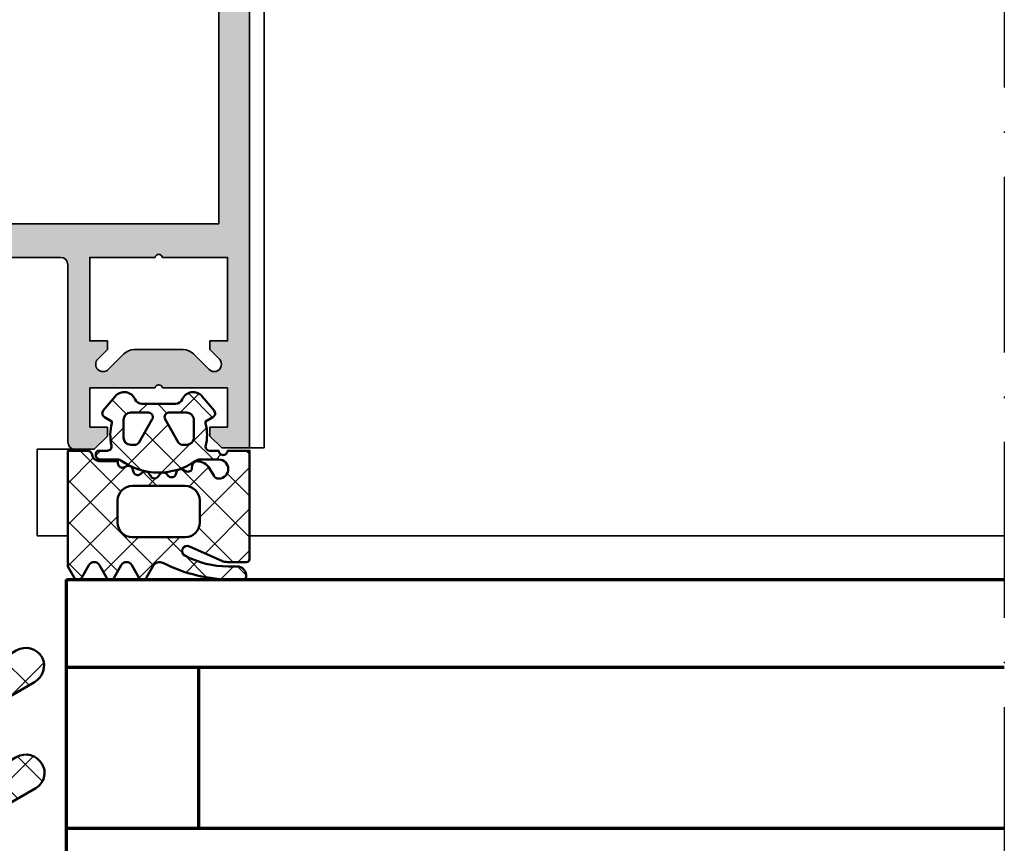
# Model space of a CAD drawing. Units: millimetres. Extents: x 2450 to 23610, y -7334 to 2504.
# Drawn here: x 3299 to 3366, y -5135 to -5079 of the extents above; entities that cross this region are included whole.
import ezdxf

# ---------------------------------------------------------------- set-up
doc = ezdxf.new("R2010")
doc.units = ezdxf.units.MM
doc.linetypes.add('ACAD_ISO10W100', pattern=[18, 12, -3, 0, -3])
for name, color, linetype, lineweight in [('S03_AL_Kontur', 255, 'Continuous', 35), ('S04_AL_Schraffur', 253, 'Continuous', 25), ('S05_EPDM_Kontur', 43, 'Continuous', 50), ('S06_EPDM_Schraffur', 43, 'Continuous', 25), ('S07_Isolation_Kontur', 91, 'Continuous', 50), ('S08_Isolation_Schraffur', 91, 'Continuous', 25), ('S15_Glas_Kontur', 4, 'Continuous', 70), ('S18_Mittellinie', 10, 'ACAD_ISO10W100', 25)]:
    doc.layers.add(name, color=color, linetype=linetype, lineweight=lineweight)

# ---------------------------------------------------------------- blocks, each defined once
blk = doc.blocks.new('322280_s')
at = {"layer": 'S03_AL_Kontur'}
for p, q in [((6.999912670835329e-06, 103.4999999999999), (6.771850095788068e-06, 16.79224852628292)), ((2.100006999912438, 100.6999999999999), (2.100006999912765, 16.79224852628292)), ((6.771850095788068e-06, 16.79224852628292), (0, 0)), ((2.100006999912765, 16.79224852628292), (2.10000699991275, 15.29999999999998)), ((2.10000699991275, 15.29999999999998), (13.80161924060037, 15.30000000000001)), ((13.80161924060037, 15.30000000000001), (36.19839475922501, 15.30000000000001)), ((12.89999999991275, 13), (13.80161924060037, 13)), ((13.80161924060037, 13), (18.50000699991278, 12.99999999999994)), ((12.39999999991275, 0.4000000000000057), (12.39999999991275, 12.5)), ((1.499985629582241, 1.400000000000006), (1.499985629582241, 4.100003527618043)), ((1.499985629582241, 4.100003527618043), (5.949991314747493, 4.100003527618043)), ((6.449991314747493, 4.100003527618043), (10.89999699991276, 4.100003527618043)), ((10.89999699991276, 4.100003527618043), (10.89999699991276, 1.400000000000006)), ((2.69998562958223, 1.400000000000006), (1.499985629582241, 1.400000000000006)), ((2.699985629582216, 0.8000000000000114), (2.69998562958223, 1.400000000000006)), ((10.89999699991276, 1.400000000000006), (9.69999699991277, 1.400000000000006)), ((9.69999699991277, 1.400000000000006), (9.699996999912756, 0.8000000000000114)), ((1.899985629582233, 0), (2.699985629582216, 0.8000000000000114)), ((9.699996999912756, 0.8000000000000114), (10.59999699991275, -0.09999999999999432)), ((0, 0), (1.899985629582233, 0)), ((10.59999699991275, -0.09999999999999432), (11.89999999991275, -0.09999999999999432))]:
    blk.add_line(p, q, dxfattribs=at)
blk.add_lwpolyline([(2.700002701925186, 6.699999999999989), (2.70000294388862, 7.300000000000011), (1.500002943888518, 7.300000000000011), (1.500005242541107, 13), (5.949998623847762, 13, -0.8000000000000005), (6.449998623847762, 13), (10.8999920051544, 13), (10.89999400524668, 7.300000000000011), (9.699999999912748, 7.300000000000011), (9.699999999912748, 6.700000000000017), (10.34644660931949, 6.053553390593265, -0.9999999999999999), (9.639339828132933, 5.34644660940674), (8.578679656353117, 6.407106781186542, 0.198912367379659), (7.871572875166564, 6.699999999999989), (4.528429826671385, 6.699999999999989, 0.1989123673796554), (3.821323045484831, 6.407106781186542), (2.760662873705016, 5.34644660940674, -1.000000000000005), (2.053556092518463, 6.053553390593294)], format="xyb", close=True, dxfattribs=at)
for centre, radius, start, end in [((12.89999999991275, 12.5), 0.5, 90, 180), ((6.199991314747493, 4.043753527618043), 0.25625, 12.68038349181977, 167.3196165081802), ((11.89999999991275, 0.4000000000000057), 0.5, 270, 0)]:
    blk.add_arc(centre, radius, start, end, dxfattribs=at)
at = {"layer": 'S04_AL_Schraffur', "linetype": 'Continuous', "extrusion": (0, 0, -1)}
for points in [[(-0.6666516503832857, 104.7472044184538), (-1.499985629582241, 1.400000000000006), (-0.9259818513650581, 104.8858192987669)], [(-0.9259818513650581, 104.8858192987669), (-1.499985629582241, 1.400000000000006), (-1.207371516888504, 104.9711779206048)], [(-1.207371516888504, 104.9711779206048), (-1.499985629582241, 4.100003527618043), (-1.500006999912699, 104.9999999999999)], [(-1.499985629582241, 4.100003527618043), (-1.207371516888504, 104.9711779206048), (-1.499985629582241, 1.400000000000006)], [(-1.500006999912699, 104.9999999999999), (-1.499985629582241, 4.100003527618043), (-1.500002943888518, 7.300000000000011)], [(-1.500006999912699, 104.9999999999999), (-1.500002943888518, 7.300000000000011), (-1.500005242541107, 13)], [(-1.500006999912699, 104.9999999999999), (-1.500005242541107, 13), (-2.10000699991275, 15.29999999999998)], [(-1.500006999912699, 104.9999999999999), (-2.10000699991275, 15.29999999999998), (-2.100006999912438, 100.6999999999999)], [(-0.1141877011457477, 104.0740251485476), (-1.499985629582241, 1.400000000000006), (-0.2528025814588635, 104.3333553495294)], [(-0.2528025814588635, 104.3333553495294), (-1.499985629582241, 1.400000000000006), (-0.4393468281328639, 104.5606601717798)], [(-0.4393468281328639, 104.5606601717798), (-1.499985629582241, 1.400000000000006), (-0.6666516503832857, 104.7472044184538)], [(-6.771850095788068e-06, 16.79224852628292), (-1.499985629582241, 1.400000000000006), (-6.999912670835329e-06, 103.4999999999999)], [(-6.999912670835329e-06, 103.4999999999999), (-1.499985629582241, 1.400000000000006), (-0.02882907930782852, 103.7926354830241)], [(-0.02882907930782852, 103.7926354830241), (-1.499985629582241, 1.400000000000006), (-0.1141877011457477, 104.0740251485476)], [(0, 0), (-1.499985629582241, 1.400000000000006), (-6.771850095788068e-06, 16.79224852628292)], [(-2.10000699991275, 15.29999999999998), (-1.500005242541107, 13), (-5.949998623847762, 13)], [(-2.10000699991275, 15.29999999999998), (-5.949998623847762, 13), (-5.999326134801724, 13.10310687823269)], [(-2.10000699991275, 15.29999999999998), (-5.999326134801724, 13.10310687823269), (-6.088578557313781, 13.17450881624233)], [(-2.10000699991275, 15.29999999999998), (-6.088578557313781, 13.17450881624233), (-13.80161924060037, 15.30000000000001)], [(-13.80161924060037, 15.30000000000001), (-6.088578557313781, 13.17450881624233), (-6.199998623847762, 13.2)], [(-13.80161924060037, 15.30000000000001), (-6.199998623847762, 13.2), (-6.311418690381743, 13.17450881624233)], [(-13.80161924060037, 15.30000000000001), (-6.311418690381743, 13.17450881624233), (-6.400671112893799, 13.10310687823269)], [(-13.80161924060037, 15.30000000000001), (-6.400671112893799, 13.10310687823269), (-6.449998623847762, 13)], [(-13.80161924060037, 15.30000000000001), (-6.449998623847762, 13), (-10.8999920051544, 13)], [(-13.80161924060037, 15.30000000000001), (-10.8999920051544, 13), (-12.49549150272528, 12.79389262614624)], [(-13.80161924060037, 15.30000000000001), (-12.49549150272528, 12.79389262614624), (-12.60610737376651, 12.90450849718747)], [(-13.80161924060037, 15.30000000000001), (-12.60610737376651, 12.90450849718747), (-12.74549150272528, 12.97552825814758)], [(-13.80161924060037, 15.30000000000001), (-12.74549150272528, 12.97552825814758), (-12.89999999991275, 13)], [(-13.80161924060037, 15.30000000000001), (-12.89999999991275, 13), (-13.80161924060037, 13)], [(-13.80161924060037, 15.30000000000001), (-13.80161924060037, 13), (-18.50000699991278, 12.99999999999994)], [(-13.80161924060037, 15.30000000000001), (-18.50000699991278, 12.99999999999994), (-36.19839475922501, 15.30000000000001)], [(-12.49549150272528, 12.79389262614624), (-10.8999920051544, 13), (-12.42447174176517, 12.65450849718747)], [(-12.42447174176517, 12.65450849718747), (-10.8999920051544, 13), (-10.89999400524668, 7.300000000000011)], [(-12.42447174176517, 12.65450849718747), (-10.89999400524668, 7.300000000000011), (-10.89999699991276, 4.100003527618043)], [(-12.42447174176517, 12.65450849718747), (-10.89999699991276, 4.100003527618043), (-12.39999999991275, 12.5)], [(-12.39999999991275, 12.5), (-10.89999699991276, 4.100003527618043), (-11.89999999991275, -0.09999999999999432)], [(-12.39999999991275, 12.5), (-11.89999999991275, -0.09999999999999432), (-12.05450849710022, -0.07552825814757114)], [(-12.39999999991275, 12.5), (-12.05450849710022, -0.07552825814757114), (-12.19389262605899, -0.004508497187468041)], [(-12.39999999991275, 12.5), (-12.19389262605899, -0.004508497187468041), (-12.30450849710022, 0.1061073738537691)], [(-12.39999999991275, 12.5), (-12.30450849710022, 0.1061073738537691), (-12.37552825806033, 0.2454915028125318)], [(-12.39999999991275, 12.5), (-12.37552825806033, 0.2454915028125318), (-12.39999999991275, 0.4000000000000057)], [(-1.499985629582241, 4.100003527618043), (-1.924146569967199, 5.570590477448754), (-1.500002943888518, 7.300000000000011)], [(-1.500002943888518, 7.300000000000011), (-1.924146569967199, 5.570590477448754), (-1.909012134065861, 5.743577871373846)], [(-1.500002943888518, 7.300000000000011), (-1.95395558959341, 5.911309130870368), (-2.70000294388862, 7.300000000000011)], [(-1.95395558959341, 5.911309130870368), (-1.500002943888518, 7.300000000000011), (-1.909012134065861, 5.743577871373846)], [(-2.70000294388862, 7.300000000000011), (-1.95395558959341, 5.911309130870368), (-2.053556092518463, 6.053553390593294)], [(-2.70000294388862, 7.300000000000011), (-2.053556092518463, 6.053553390593294), (-2.700002701925186, 6.699999999999989)], [(-10.34644660931949, 6.053553390593265), (-9.699999999912748, 7.300000000000011), (-9.699999999912748, 6.700000000000017)], [(-9.699999999912748, 7.300000000000011), (-10.34644660931949, 6.053553390593265), (-10.89999400524668, 7.300000000000011)], [(-10.89999400524668, 7.300000000000011), (-10.34644660931949, 6.053553390593265), (-10.44604711224453, 5.91130913087034)], [(-10.89999400524668, 7.300000000000011), (-10.44604711224453, 5.91130913087034), (-10.49099056777208, 5.743577871373821)], [(-10.49099056777208, 5.743577871373821), (-10.89999699991276, 4.100003527618043), (-10.89999400524668, 7.300000000000011)], [(-2.760662873705016, 5.34644660940674), (-5.949991314747493, 4.100003527618043), (-3.821323045484831, 6.407106781186542)], [(-3.821323045484831, 6.407106781186542), (-5.949991314747493, 4.100003527618043), (-3.972859593651779, 6.531469612302537)], [(-3.972859593651779, 6.531469612302537), (-5.949991314747493, 4.100003527618043), (-4.145746394306293, 6.623879532511277)], [(-4.145746394306293, 6.623879532511277), (-5.949991314747493, 4.100003527618043), (-4.333339504655256, 6.68078528040322)], [(-4.333339504655256, 6.68078528040322), (-5.949991314747493, 4.100003527618043), (-4.528429826671385, 6.699999999999989)], [(-4.528429826671385, 6.699999999999989), (-5.949991314747493, 4.100003527618043), (-5.999318825701455, 4.203110405850731)], [(-4.528429826671385, 6.699999999999989), (-5.999318825701455, 4.203110405850731), (-7.871572875166564, 6.699999999999989)], [(-7.871572875166564, 6.699999999999989), (-5.999318825701455, 4.203110405850731), (-6.088571248213512, 4.274512343860377)], [(-7.871572875166564, 6.699999999999989), (-6.088571248213512, 4.274512343860377), (-6.199991314747493, 4.300003527618043)], [(-7.871572875166564, 6.699999999999989), (-6.199991314747493, 4.300003527618043), (-6.311411381281474, 4.274512343860377)], [(-7.871572875166564, 6.699999999999989), (-6.311411381281474, 4.274512343860377), (-6.40066380379353, 4.203110405850731)], [(-7.871572875166564, 6.699999999999989), (-6.40066380379353, 4.203110405850731), (-6.449991314747493, 4.100003527618043)], [(-7.871572875166564, 6.699999999999989), (-6.449991314747493, 4.100003527618043), (-10.89999699991276, 4.100003527618043)], [(-7.871572875166564, 6.699999999999989), (-10.89999699991276, 4.100003527618043), (-8.066663197182693, 6.680785280403221)], [(-8.066663197182693, 6.680785280403221), (-10.89999699991276, 4.100003527618043), (-8.254256307531657, 6.623879532511279)], [(-8.254256307531657, 6.623879532511279), (-10.89999699991276, 4.100003527618043), (-8.42714310818617, 6.531469612302539)], [(-8.42714310818617, 6.531469612302539), (-10.89999699991276, 4.100003527618043), (-9.639339828132933, 5.34644660940674)], [(-8.42714310818617, 6.531469612302539), (-9.639339828132933, 5.34644660940674), (-8.578679656353117, 6.407106781186542)], [(-1.924146569967199, 5.570590477448754), (-1.499985629582241, 4.100003527618043), (-1.997533460967238, 5.41321178182449)], [(-1.997533460967238, 5.41321178182449), (-1.499985629582241, 4.100003527618043), (-2.120321264936213, 5.290423977855516)], [(-10.27968143690172, 5.290423977855506), (-10.89999699991276, 4.100003527618043), (-10.40246924087069, 5.413211781824475)], [(-10.40246924087069, 5.413211781824475), (-10.89999699991276, 4.100003527618043), (-10.47585613187074, 5.570590477448734)], [(-10.47585613187074, 5.570590477448734), (-10.89999699991276, 4.100003527618043), (-10.49099056777208, 5.743577871373821)], [(-2.120321264936213, 5.290423977855516), (-1.499985629582241, 4.100003527618043), (-2.277699960560477, 5.217037086855477)], [(-2.277699960560477, 5.217037086855477), (-1.499985629582241, 4.100003527618043), (-5.949991314747493, 4.100003527618043)], [(-2.277699960560477, 5.217037086855477), (-5.949991314747493, 4.100003527618043), (-2.450687354485568, 5.201902650954139)], [(-2.450687354485568, 5.201902650954139), (-5.949991314747493, 4.100003527618043), (-2.618418613982091, 5.246846106481688)], [(-2.618418613982091, 5.246846106481688), (-5.949991314747493, 4.100003527618043), (-2.760662873705016, 5.34644660940674)], [(-9.639339828132933, 5.34644660940674), (-10.89999699991276, 4.100003527618043), (-9.781584087855853, 5.246846106481687)], [(-9.781584087855853, 5.246846106481687), (-10.89999699991276, 4.100003527618043), (-9.949315347352371, 5.201902650954136)], [(-9.949315347352371, 5.201902650954136), (-10.89999699991276, 4.100003527618043), (-10.12230274127746, 5.217037086855472)], [(-10.12230274127746, 5.217037086855472), (-10.89999699991276, 4.100003527618043), (-10.27968143690172, 5.290423977855506)], [(-10.89999699991276, 1.400000000000006), (-11.89999999991275, -0.09999999999999432), (-10.89999699991276, 4.100003527618043)], [(-1.499985629582241, 1.400000000000006), (0, 0), (-1.899985629582233, 0)], [(-1.499985629582241, 1.400000000000006), (-1.899985629582233, 0), (-2.69998562958223, 1.400000000000006)], [(-2.69998562958223, 1.400000000000006), (-1.899985629582233, 0), (-2.699985629582216, 0.8000000000000114)], [(-10.59999699991275, -0.09999999999999432), (-9.69999699991277, 1.400000000000006), (-9.699996999912756, 0.8000000000000114)], [(-9.69999699991277, 1.400000000000006), (-10.59999699991275, -0.09999999999999432), (-10.89999699991276, 1.400000000000006)], [(-10.89999699991276, 1.400000000000006), (-10.59999699991275, -0.09999999999999432), (-11.89999999991275, -0.09999999999999432)]]:
    blk.add_solid(points, dxfattribs=at)
at = {"layer": 'S04_AL_Schraffur', "linetype": 'Continuous'}
blk.add_solid([(2.100006999912765, 16.79224852628292), (2.100006999912438, 100.6999999999999), (2.10000699991275, 15.29999999999998)], dxfattribs=at)
blk = doc.blocks.new('244293_s')
at = {"layer": 'S06_EPDM_Schraffur'}
h = blk.add_hatch(dxfattribs=at)
h.set_pattern_fill('NETZ', color=256, scale=2, angle=45, style=0)
h.set_pattern_definition([(45, (-9.699896003101136, -10.40093560061188), (-1.414213562373095, 1.414213562373095), []), (135, (-9.699896003101136, -10.40093560061188), (-1.414213562373095, -1.414213562373095), [])])
edge = h.paths.add_edge_path()
edge.add_line((-9.699589191521625, -9.500958254212797), (-9.699896003101136, -1.600959786049512))
edge.add_line((-9.699896003101136, -1.600959786049512), (-8.346075203340876, -1.600907207824386))
edge.add_arc((-8.34607920655507, -1.90094970313831), 0.3000424953406291, 7.190724973144825, 89.99923555069239, ccw=False)
edge.add_arc((-7.552382422237463, -1.800943426650923), 0.4999299109463399, 187.1758961230778, 270.0110723632515)
edge.add_line((-7.55228581118536, -2.300873328262258), (-6.279885909801195, -2.300823912173736))
edge.add_line((-6.279885909801195, -2.300823912173736), (-6.279879892200678, -2.455769285592069))
edge.add_arc((-5.97983652696608, -2.455699127405881), 0.3000433734370304, 180.0133972897233, 296.9932355591519)
edge.add_line((-5.843651249568564, -2.723055810815208), (-5.706202797554706, -2.653020260286049))
edge.add_arc((-5.570008061539051, -2.920328382049063), 0.3000043967658544, 15.003696392620782, 116.99905474167201, ccw=False)
edge.add_line((-5.280231076631876, -2.842662835653313), (-5.226573400545214, -3.042825546827465))
edge.add_arc((-4.936825383714608, -2.965200261897918), 0.2999659949355298, 194.9977007366847, 312.005066988361)
edge.add_line((-4.736089242511841, -3.188100687497972), (-4.6290983547973, -3.091767796877608))
edge.add_arc((-4.417621123185153, -3.326640331744784), 0.3160501971606257, 30.00481833033291, 131.9996027469965, ccw=False)
edge.add_line((-4.143926913776625, -3.168592216091636), (-4.043944603040756, -3.341745071498849))
edge.add_arc((-3.784138591673317, -3.191731014918427), 0.3000056344710412, 210.0024786146463, 327.0007668714013)
edge.add_line((-3.532530508901067, -3.355122426559445), (-3.45410502245695, -3.234376582812769))
edge.add_arc((-3.189083861091167, -3.406400084974853), 0.3159561698523653, 44.99321653356071, 147.0126614630371, ccw=False)
edge.add_line((-2.965642661470071, -3.183011787206904), (-2.82421871347393, -3.324394234296608))
edge.add_arc((-2.612101997691036, -3.11225705208259), 0.2999928085675131, 225.0027640055394, 342.0031236416133)
edge.add_line((-2.326786828725508, -3.204944373493864), (-2.282297517291334, -3.068025531305115))
edge.add_arc((-1.981724552723035, -3.165693915943226), 0.3160430672981046, 60.0092536259728, 161.9989123362175, ccw=False)
edge.add_line((-1.823747225606873, -2.89196707307898), (-1.637646861813996, -2.999396979384823))
edge.add_arc((-1.501614967189688, -2.763657271411852), 0.272172530337396, 240.0132154659198, 356.9875265257093)
edge.add_line((-1.229818547340277, -2.777960852337747), (-1.222316806645018, -2.634192250338016))
edge.add_arc((-0.8841548040125735, -2.651916273410633), 0.338626167060763, 89.18051381083029, 176.9997121655758, ccw=False)
edge.add_arc((-0.8937098707581301, -3.313284567401531), 1.000063478178428, 30.004496862110727, 89.17506885932119, ccw=False)
edge.add_line((-0.02766874094199608, -2.813184855490866), (0.253783293281498, -3.300570165363725))
edge.add_arc((0.6001499433894502, -3.100627778696209), 0.3999335123408729, 209.9959687284491, 270.0022390487155)
edge.add_arc((0.6001403282452137, -2.850559765343005), 0.650001525878899, 270.0022251913939, 450.0022251913938)
edge.add_line((0.6001150841903582, -2.200558239954306), (-0.683872495194916, -2.200608106072495))
edge.add_arc((-0.6838530767367733, -2.700608105695368), 0.4999999999999497, 90.002225191393, 125.0801094616176)
edge.add_arc((-3.500026231233198, 1.309359364123258), 4.400068402084855, 234.1610122873439, 305.0801094616192, ccw=False)
edge.add_arc((-6.251960645590096, -2.500824353672433), 0.3000000000000793, 54.16101228735258, 90.0022251914028)
edge.add_line((-6.251972296665032, -2.200824353898599), (-7.46989223394237, -2.20087165415327))
edge.add_arc((-7.469904938194076, -1.870884762026087), 0.3299868923717357, 125.0922896752974, 270.0022058452066, ccw=False)
edge.add_line((-7.659612801514823, -1.600880547741509), (-7.008870745731129, -1.600855274926737))
edge.add_arc((-7.008882396806016, -1.300855275152976), 0.3000000000000063, 270.0022251913933, 373.1997507032702)
edge.add_arc((-3.655822321034112, -0.5144175264129732), 3.144052294083045, 165.5192284342824, 193.1997507032691, ccw=False)
edge.add_line((-6.699993145901544, 0.2717687218480861), (-6.699998093258692, 0.3991567222429437))
edge.add_line((-6.699998093258692, 0.3991567222429437), (-7.200009304362614, 0.6878183338405075))
edge.add_arc((-7.050046055464607, 0.9476035174047005), 0.2999621936503448, 139.990909427959, 240.0039364492047, ccw=False)
edge.add_line((-7.279799832535556, 1.140451954113842), (-6.463492403351099, 2.113399307124915))
edge.add_arc((-5.850635190301442, 1.599135743002964), 0.8000381096987843, 22.624994244977586, 139.9991604749919, ccw=False)
edge.add_arc((-4.650636027231958, 2.099243432890128), 0.5000025409331934, 202.6230856464499, 270.003415328234)
edge.add_line((-4.650606222719153, 1.599240892845238), (-2.349353793070451, 1.599330266393302))
edge.add_arc((-2.349376146611385, 2.099291961938287), 0.4999616960447048, 270.0025617233545, 337.3798380675408)
edge.add_arc((-1.14942822168164, 1.599408910498086), 0.7999452595720512, 39.998900949925996, 157.3866181637453, ccw=False)
edge.add_line((-0.5366247375914248, 2.113592057050645), (0.2798192968365086, 1.140708115071507))
edge.add_arc((0.04995485523755056, 0.9478842073439802), 0.3000311998824701, -59.99284724565308, 39.991916033376924, ccw=False)
edge.add_line((0.2000028915360758, 0.6880682961570954), (-0.299985896605837, 0.3993678476432037))
edge.add_line((-0.299985896605837, 0.3993678476432037), (-0.2999809492487242, 0.2719798472510063))
edge.add_arc((-3.339899258651954, -0.5144426882719623), 3.139994224871021, -14.499899058656581, 14.504349441444276, ccw=False)
edge.add_arc((0.0001801890227381142, -1.300520434452795), 0.3001000826629113, 180.0207465395383, 269.0970168069413)
edge.add_line((-0.004549201440203968, -1.600583248676976), (0.6000917820998389, -1.600559766285689))
edge.add_arc((0.9001100924204537, -1.600548114499674), 0.3000183105468745, 180.0022251913938, 360.0022251913938)
edge.add_line((1.200128402741068, -1.600536462713658), (2.70012840160984, -1.600478207339208))
edge.add_line((2.70012840160984, -1.600478207339208), (2.700415781397619, -9.000133353125912))
edge.add_arc((2.500389836678426, -9.00011212438494), 0.2000259458456952, 270.006159959227, 359.9939192025351, ccw=False)
edge.add_line((2.500411341781923, -9.200138069074612), (1.207991909162963, -9.20018826265999))
edge.add_arc((1.208032123135453, -8.199746477856152), 1.000441785612063, 246.008430393775, 269.997696926563, ccw=False)
edge.add_line((0.8012502708198517, -9.11375538975217), (-1.407284009279165, -8.130549535695113))
edge.add_arc((-1.549620844569331, -8.450300509544316), 0.3500006570821457, 66.00380907996835, 241.9274328121109)
edge.add_arc((1.250217868822352, -3.199997880928634), 6.300191789162221, 241.9300979795571, 270.0018654673773)
edge.add_line((1.250422993917978, -9.500189666751567), (1.860408345020488, -9.500165976801522))
edge.add_arc((1.860538173710911, -10.10003503102365), 0.5998690682714322, -0.010135757807972823, 90.01240043281518, ccw=False)
edge.add_line((2.46040723259606, -10.10014114926853), (2.46041111622843, -10.20013962331419))
edge.add_arc((2.260539074079682, -10.20027988766107), 0.1998720913654483, -90.02045679464771, 0.04020849382851566, ccw=False)
edge.add_line((2.260467712065293, -10.40015196628703), (1.590423767258167, -10.40017798872762))
edge.add_arc((1.590127294525927, 0.3002609811957093), 10.70043897403046, 243.3420396155422, 270.0015874709759, ccw=False)
edge.add_arc((-3.43981761855439, -9.71895386316483), 0.5104937226122197, 63.34079569726186, 148.1952866543978)
edge.add_line((-3.873660372268371, -9.449910547179556), (-4.335973642098129, -10.25074994849007))
edge.add_arc((-4.595775608915189, -10.10078842828297), 0.2999758648705524, 209.9986253552581, 330.0058250275296, ccw=False)
edge.add_line((-4.855565926862519, -10.25077012785216), (-5.343452747642549, -9.405787854531424))
edge.add_arc((-5.698516807735609, -9.610790203590886), 0.409995670574295, 30.00072837322418, 150.003722009561)
edge.add_line((-6.053596790075701, -9.405815434336166), (-6.541479011528591, -10.25083560351758))
edge.add_arc((-6.801280978345648, -10.10087408331047), 0.2999758648705546, 209.998625355257, 330.0058250275279, ccw=False)
edge.add_line((-7.061071296292983, -10.25085578287966), (-7.54895811707299, -9.40587350955892))
edge.add_arc((-7.90402217500877, -9.610931406499166), 0.4100234460800739, 30.00745068450555, 149.9969996982816)
edge.add_line((-8.259102159506204, -9.405901089363674), (-8.746923345802857, -10.25092125617466))
edge.add_arc((-9.00672531261991, -10.10095973596755), 0.2999758648705498, 209.9986253552574, 330.00582502752775, ccw=False)
edge.add_line((-9.266515630567238, -10.25094143553673), (-9.699589191521625, -9.500958254212797))
edge = h.paths.add_edge_path(flags=16)
edge.add_arc((-1.8762612621898, -0.9000029417864956), 0.2999294269311942, 209.9957866355669, 270.01431870580564, ccw=False)
edge.add_line((-2.136018792519819, -1.049948553846747), (-3.059848020970029, 0.5500216721970648))
edge.add_arc((-2.800060786697138, 0.700038134941354), 0.2999905768277839, 89.99580788113019, 210.0046698646346, ccw=False)
edge.add_line((-2.800038837503542, 1.000028710966168), (-1.600087666533489, 1.00007531336938))
edge.add_arc((-1.5999802644721, 0.5001633041839854), 0.4999120207226279, -0.007859152932326197, 90.01230953572002, ccw=False)
edge.add_line((-1.100068248452416, 0.5000947322046071), (-1.100021644271377, -0.6999022151326003))
edge.add_arc((-1.599932130368552, -0.7000111401639085), 0.4999104979639625, -90.00803374117459, 0.012484123962281046, ccw=False)
edge.add_line((-1.600002225436149, -1.199921633213673), (-1.876186307259114, -1.19993235935175))
edge = h.paths.add_edge_path(flags=16)
edge.add_arc((-4.200044891094661, 0.699968236645478), 0.300006102251457, -29.995083298952693, 90.00350631876358, ccw=False)
edge.add_line((-3.940219114056102, 0.5499874812985978), (-4.863924063900061, -1.050054497275526))
edge.add_arc((-5.12370077344688, -0.9001160139151733), 0.2999424738435275, 269.9915711078601, 330.0072243163393, ccw=False)
edge.add_line((-5.123744898559979, -1.200058484513036), (-5.399990015539134, -1.20006921302153))
edge.add_arc((-5.399930565893082, -0.6999903391681729), 0.5000788773870601, 180.0112617359058, 269.99318864688274, ccw=False)
edge.add_line((-5.900009433620213, -0.7000886318567584), (-5.900056037801247, 0.4999083154804494))
edge.add_arc((-5.399975892646135, 0.4998475946313791), 0.5000801488415422, 90.01140736437623, 179.9930430184106, ccw=False)
edge.add_line((-5.400075456636467, 0.9999277335615226), (-4.200063250510203, 0.9999743383351662))
edge = h.paths.add_edge_path(flags=16)
edge.add_arc((-1.69976396361894, -5.000649088154984), 1.000000000000002, 0.0022251913939044243, 90.0022251913939, ccw=False)
edge.add_line((-0.6997639643730915, -5.000610251238682), (-0.6997057089986409, -6.500610250107452))
edge.add_arc((-1.699705708244488, -6.500649087023751), 0.9999999999999998, -89.99777480860621, 0.0022251913937907375, ccw=False)
edge.add_line((-1.699666871328188, -7.500649086269599), (-5.299666868613262, -7.500788899168281))
edge.add_arc((-5.299705705529561, -6.500788899922435), 0.9999999999999989, 180.0022251913938, 270.00222519139385, ccw=False)
edge.add_line((-6.299705704775407, -6.500827736838735), (-6.299763960149859, -5.000827737969964))
edge.add_arc((-5.299763960904011, -5.000788901053663), 1.000000000000001, 90.0022251913939, 180.002225191394, ccw=False)
edge.add_line((-5.299802797820313, -4.000788901807816), (-1.699802800535241, -4.000649088909135))
at = {"layer": 'S05_EPDM_Kontur'}
for points in [[(-9.699589191521625, -9.500958254212797), (-9.699896003101136, -1.600959786049512), (-8.346075203340876, -1.600907207824386, -0.3779109489920623), (-8.048396552272697, -1.863392595293951, 0.3780439225922984), (-7.55228581118536, -2.300873328262258), (-6.279885909801195, -2.300823912173736), (-6.279879892200678, -2.455769285592069, 0.5599113513054622), (-5.843651249568564, -2.723055810815208), (-5.706202797554706, -2.653020260286049, -0.4769506722380383), (-5.280231076631876, -2.842662835653313), (-5.226573400545214, -3.042825546827465, 0.5600691310621717), (-4.736089242511841, -3.188100687497972), (-4.6290983547973, -3.091767796877608, -0.4769475983170311), (-4.143926913776625, -3.168592216091636), (-4.043944603040756, -3.341745071498849, 0.5600170971575664), (-3.532530508901067, -3.355122426559445), (-3.45410502245695, -3.234376582812769, -0.4770796840300965), (-2.965642661470071, -3.183011787206904), (-2.82421871347393, -3.324394234296608, 0.5600289698353358), (-2.326786828725508, -3.204944373493864), (-2.282297517291334, -3.068025531305115, -0.4769201459026025), (-1.823747225606873, -2.89196707307898), (-1.637646861813996, -2.999396979384823, 0.5598796740341255), (-1.229818547340277, -2.777960852337747), (-1.222316806645018, -2.634192250338016, -0.4031088448780155), (-0.8793116897658685, -2.313324741823299, -0.2640740339718934), (-0.02766874094199608, -2.813184855490866), (0.253783293281498, -3.300570165363725, 0.2679785163984964), (0.6001655723000694, -3.500561290731703, 0.9999999999999999), (0.6001150841903582, -2.200558239954306), (-0.683872495194916, -2.200608106072495, 0.1542626240933911), (-0.9712136728968045, -2.291433463550353, -0.3197133915894343), (-6.07630781382686, -2.257624677082179, 0.1576742984161158), (-6.251972296665032, -2.200824353898599), (-7.46989223394237, -2.20087165415327, -0.7326261233361704), (-7.659612801514823, -1.600880547741509), (-7.008870745731129, -1.600855274926737, 0.4834055679498178), (-6.716808427877097, -1.232351284947206, -0.1213698017842508), (-6.699993145901544, 0.2717687218480861), (-6.699998093258692, 0.3991567222429437), (-7.200009304362614, 0.6878183338405075, -0.466376860782874), (-7.279799832535556, 1.140451954113842), (-6.463492403351099, 2.113399307124915, -0.5621735163250967), (-5.112166023503208, 1.906908819568683, 0.302776564816842), (-4.650606222719153, 1.599240892845238), (-2.349353793070451, 1.599330266393302, 0.3027620208365632), (-1.887874039299174, 1.906996609788823, -0.5622513327759794), (-0.5366247375914248, 2.113592057050645), (0.2798192968365086, 1.140708115071507, -0.4662267217323658), (0.2000028915360758, 0.6880682961570954), (-0.299985896605837, 0.3993678476432037), (-0.2999809492487242, 0.2719798472510063, -0.1272349056350703), (-0.2999198739666479, -1.300629099316896, 0.4094993460794229), (-0.004549201440203968, -1.600583248676976), (0.6000917820998389, -1.600559766285689, 0.9999999999999999), (1.200128402741068, -1.600536462713658), (2.70012840160984, -1.600478207339208), (2.700415781397619, -9.000133353125912, -0.4141509896086342), (2.500411341781923, -9.200138069074612), (1.207991909162963, -9.20018826265999, -0.1050568845470191), (0.8012502708198517, -9.11375538975217), (-1.407284009279165, -8.130549535695113, 0.9650449497088537), (-1.714327468695514, -8.759124388036396, 0.1231024388603283), (1.250422993917978, -9.500189666751567), (1.860408345020488, -9.500165976801522, -0.4143287709687544), (2.46040723259606, -10.10014114926853), (2.46041111622843, -10.20013962331419, -0.4145237143700288), (2.260467712065293, -10.40015196628703), (1.590423767258167, -10.40017798872762, -0.1168517508437548), (-3.210767872265739, -9.262730174003924, 0.3881479949405195), (-3.873660372268371, -9.449910547179556), (-4.335973642098129, -10.25074994849007, -0.5773921559447466), (-4.855565926862519, -10.25077012785216), (-5.343452747642549, -9.405787854531424, 0.5773676855911983), (-6.053596790075701, -9.405815434336166), (-6.541479011528591, -10.25083560351758, -0.577392155944747), (-7.061071296292983, -10.25085578287966), (-7.54895811707299, -9.40587350955892, 0.5772894694170776), (-8.259102159506204, -9.405901089363674), (-8.746923345802857, -10.25092125617466, -0.5773921559447395), (-9.266515630567238, -10.25094143553673)], [(-4.200063250510203, 0.9999743383351662, -0.5773420639472574), (-3.940219114056102, 0.5499874812985978), (-4.863924063900061, -1.050054497275526, -0.2680223974974207), (-5.123744898559979, -1.200058484513036), (-5.399990015539134, -1.20006921302153, -0.4141211766446664), (-5.900009433620213, -0.7000886318567584), (-5.900056037801247, 0.4999083154804494, -0.4141196878514764), (-5.400075456636467, 0.9999277335615226)], [(-1.876186307259114, -1.19993235935175, -0.2680358613079484), (-2.136018792519819, -1.049948553846747), (-3.059848020970029, 0.5500216721970648, -0.5774018272708117), (-2.800038837503542, 1.000028710966168), (-1.600087666533489, 1.00007531336938, -0.4143166674803613), (-1.100068248452416, 0.5000947322046071), (-1.100021644271377, -0.6999022151326003, -0.4143184525847292), (-1.600002225436149, -1.199921633213673)], [(-1.699802800535241, -4.000649088909135, -0.414213562373095), (-0.6997639643730915, -5.000610251238682), (-0.6997057089986409, -6.500610250107452, -0.414213562373095), (-1.699666871328188, -7.500649086269599), (-5.299666868613262, -7.500788899168281, -0.414213562373095), (-6.299705704775407, -6.500827736838735), (-6.299763960149859, -5.000827737969964, -0.414213562373095), (-5.299802797820313, -4.000788901807816)]]:
    blk.add_lwpolyline(points, format="xyb", close=True, dxfattribs=at)
blk = doc.blocks.new('268762_s')
at = {"layer": 'S08_Isolation_Schraffur'}
h = blk.add_hatch(dxfattribs=at)
h.set_pattern_fill('NETZ', color=256, scale=2, angle=45)
h.set_pattern_definition([(45, (0, 0), (-1.414213562373095, 1.414213562373095), []), (135, (0, 0), (-1.414213562373095, -1.414213562373095), [])])
h.paths.add_polyline_path([(-5.573975975501935, 2.169099764656362, 0.4142135623730981), (-7.349809000421718, 1.693266739736591, 0.3918366946533272), (-6.827311784389508, 0.005962185354505323), (-4.249809000421709, -1.482159740806299, -0.2679491924311244), (-3.999809000421707, -1.915172442698519), (-3.999809000421706, -5.160471904319309, -0.5773502691896198), (-4.749809000421698, -5.593484606211533), (-5.573975975501953, -5.117651581291746, 0.4142135623730057), (-7.349809000421514, -5.593484606211224, 0.4142135623731816), (-6.910578515880335, -7.232715090752853), (-4.249809000421711, -8.768911086754448, -0.2679491924311253), (-3.999809000421708, -9.201923788646669), (-3.999809000421707, -12.44722325026743, -0.5773502691896198), (-4.749809000421698, -12.88023595215965), (-5.573975975501954, -12.40440292723989, 0.4142135623729334), (-7.349809000421358, -12.88023595215907, 0.4142135623732528), (-6.910578515880352, -14.51946643670096), (-4.115834404206132, -16.13301270189221, 0.1316524975873978), (-3.865834404206127, -16.19999999999999), (-2.399809000421683, -16.19999999999999, 0.4142135623730944), (-1.899809000421683, -15.69999999999999), (-1.899809000421689, -0.2408566620486566, 0.2679491924311208), (-2.149809000421683, 0.1921560398435564)])
h.paths.add_polyline_path([(11.2501909995783, -1.482159740806297), (13.82769378354611, 0.005962185354497995, 0.3918366946533315), (14.35019099957832, 1.693266739736599, 0.4142135623730978), (12.57435797465854, 2.169099764656373), (9.150190999578303, 0.192156039843559, 0.2679491924311238), (8.900190999578303, -0.2408566620486562), (8.9001909995783, -15.69999999999999, 0.4142135623730951), (9.4001909995783, -16.19999999999999), (10.86621640336271, -16.19999999999999, 0.131652497587398), (11.11621640336272, -16.13301270189221), (13.91096051503697, -14.51946643670096, 0.4142135623730945), (14.3501909995783, -12.88023595215964, 0.4142135623730819), (12.57435797465856, -12.40440292723988), (11.75019099957828, -12.88023595215965, -0.5773502691896116), (11.0001909995783, -12.44722325026743), (11.0001909995783, -9.201923788646669, -0.2679491924311283), (11.2501909995783, -8.768911086754445), (13.91096051503695, -7.232715090752849, 0.4142135623730981), (14.3501909995783, -5.593484606211517, 0.4142135623730879), (12.57435797465855, -5.117651581291742), (11.75019099957829, -5.59348460621153, -0.5773502691896234), (11.00019099957829, -5.160471904319308), (11.00019099957829, -1.91517244269852, -0.2679491924311256)])
h = blk.add_hatch(dxfattribs=at)
h.set_pattern_fill('NETZ', color=256, scale=1.5, angle=45)
h.set_pattern_definition([(45, (0, 0), (-1.060660171779821, 1.060660171779821), []), (135, (0, 0), (-1.060660171779821, -1.060660171779821), [])])
h.paths.add_polyline_path([(-0.3998090004216812, -20, 0.4142135623730945), (0.1001909995783157, -20.5), (6.9001909995783, -20.5, 0.4142135623730951), (7.400190999578296, -20), (7.4001909995783, -3, 0.4142135623730951), (6.9001909995783, -2.5), (0.1001909995783166, -2.500000000000002, 0.4142135623730948), (-0.3998090004216817, -3)])
at = {"layer": 'S07_Isolation_Kontur'}
for p, q in [((2.634165595793874, 11.5), (1.802780224146076, 10.05999829563649)), ((3.499690999578277, 10.89999974999995), (3.499690999578277, 12)), ((3.500690999578282, 12), (3.500690999578282, 10.89999974999995)), ((5.197601775010511, 10.05999829563652), (4.366216403362657, 11.5)), ((2.384885552478735, 9.468234299665255), (3.067178297686084, 10.65000000000001)), ((3.933203701470504, 10.65000000000001), (4.615496446677852, 9.468234299665284)), ((1.612999102360746, 9.492802310744224), (1.399267966751879, 7.752101899901021)), ((5.601114032404737, 7.752101899901021), (5.38738289679587, 9.492802310744196)), ((2.167116587106719, 8.675347815767736), (2.174423718118121, 8.779844657655872)), ((4.825958281038467, 8.779844657655872), (4.833265412049926, 8.675347815767054)), ((2.900190999999992, 7.5), (2.900190999999992, 7.419326566649147)), ((4.344096792235163, 8), (3.400190999999992, 8)), ((3.150190999999992, 6.98631386475688), (3.599690999156607, 6.726794919243105)), ((3.899690999156618, 6.900000000000006), (3.899690999156618, 7.100000000000023)), ((3.900691000000009, 6.917157288368799), (3.900691000000009, 6.800000000000011)), ((4.099690999156607, 7.300000000000011), (4.427347403734032, 7.300000000000011)), ((4.517848288368768, 6.782842712474633), (4.242112356237314, 7.058578644606087)), ((2.25362508226813, 6.099999999999994), (4.235005575894164, 6.099999999999994)), ((3.700690999999992, 6.599999999999994), (2.272891157240323, 6.599999999999994)), ((1.261776430105684, 5.99536398602848), (1.050190999578305, 5.87320508075689)), ((1.050190999578305, 5.526794919243116), (1.250423688937829, 5.411190522140828)), ((5.950190999578311, 5.87320508075689), (5.738605569050932, 5.99536398602848)), ((5.749958310218759, 5.411190522140828), (5.950190999578311, 5.526794919243116)), ((-5.573975975501938, 2.16909976465638), (-2.149809000421712, 0.1921560398435531)), ((9.150190999578271, 0.1921560398435531), (12.57435797465853, 2.16909976465638)), ((3.800190999156612, 1.200000000000017), (2.411778139751263, 1.200000000000017)), ((2.475926930444686, 0.6999999999999886), (3.300191000000027, 0.6999999999999886)), ((-4.249809000421678, -1.48215974080631), (-6.827311784389522, 0.005962185354491112)), ((0.09131699300191087, 0), (-1.499809000843399, 0)), ((-1.499809000843371, -21.90000000000001), (-1.499809000843399, 0)), ((1.946637608563336, 0.2535533905932823), (2.334505574207341, 0.6414213562372879)), ((2.941612355393929, 0.541421356237322), (2.246637608563347, -0.1535533905932596)), ((3.200190999156618, 0.5999999999999943), (3.083033711631245, 0.5999999999999943)), ((3.400190999156607, 0.3000000000000114), (3.400190999156607, 0.3999999999999773)), ((3.500191000000015, 0.5), (3.500191000000015, 0.4171572883687702)), ((3.932591271510702, 0), (3.70019099915659, 0)), ((3.84161235623732, 0.2757359321314823), (4.083033711631217, 0.5171572875253787)), ((8.500191000000015, 0), (6.909065006154705, 0)), ((8.500191000000015, 0), (8.500191000000015, -30)), ((13.82769378354614, 0.005962185354491112), (11.25019099957829, -1.48215974080631)), ((-1.899809000421683, -15.69999999999999), (-1.899809000421683, -0.2408566620486567)), ((1.800190999156612, -1.299999999999983), (1.800190999156612, -0.1000000000000227)), ((2.100190999156595, -0.5071067811865646), (2.100190999156595, -1.00717967721593)), ((8.9001909995783, -0.2408566620486567), (8.9001909995783, -15.69999999999999)), ((2.400190999156607, -1.180384757972803), (3.000190999578294, -0.8339745962155405)), ((4.000190999578294, -0.8339745962155405), (4.921730030495652, -1.366025403784448)), ((-3.999809000421706, -5.160471904319309), (-3.999809000421706, -1.91517244269852)), ((0.2001909995783109, -1.5), (1.600190999156624, -1.5)), ((5.421730030495652, -1.5), (6.800190999578277, -1.5)), ((11.00019099957829, -1.91517244269852), (11.00019099957829, -5.160471904319309)), ((-0.7998090004216891, -20), (-0.7998090004216891, -2.5)), ((0.1001909995783166, -2.5), (6.9001909995783, -2.5)), ((7.800190999578305, -2.5), (7.800190999578305, -21.59999999999999)), ((-0.3998090004217119, -3), (-0.3998090004217119, -20)), ((7.4001909995783, -20), (7.4001909995783, -3)), ((-5.573975975501938, -5.117651581291767), (-4.749809000421706, -5.593484606211518)), ((11.75019099957829, -5.593484606211518), (12.57435797465853, -5.117651581291767)), ((-4.249809000421678, -8.768911086754429), (-6.910578515880374, -7.232715090752862)), ((13.91096051503699, -7.232715090752862), (11.25019099957829, -8.768911086754429)), ((-3.999809000421706, -12.44722325026743), (-3.999809000421706, -9.201923788646667)), ((11.00019099957829, -9.201923788646667), (11.00019099957829, -12.44722325026743)), ((-5.573975975501938, -12.40440292723989), (-4.749809000421706, -12.88023595215964)), ((11.75019099957829, -12.88023595215964), (12.57435797465853, -12.40440292723989)), ((-4.115834404206126, -16.13301270189223), (-6.910578515880374, -14.51946643670098)), ((13.91096051503699, -14.51946643670095), (11.11621640336274, -16.13301270189223)), ((-2.399809000421683, -16.19999999999999), (-3.865834404206154, -16.19999999999999)), ((10.86621640336277, -16.19999999999999), (9.4001909995783, -16.19999999999999)), ((-1.015034702381982, -22.04773576836618), (-0.7998090004216891, -20)), ((6.9001909995783, -20.5), (0.1001909995783166, -20.5)), ((1.803134724730612, -22.00294372515228), (1.498971668696313, -22.30710678118655)), ((5.501410330460274, -22.30710678118655), (5.197247274426005, -22.00294372515228)), ((0.7918648875097887, -22.59999999999999), (-0.5177737546978705, -22.59999999999999)), ((6.800190999578305, -22.59999999999999), (6.208517111646827, -22.59999999999999)), ((2.07887065601868, -23.70710678118655), (2.793084218391741, -22.99289321881346)), ((4.207297780764847, -22.99289321881346), (4.921511343137936, -23.70710678118655)), ((0.8001909995783052, -24), (1.371763874832126, -24)), ((5.62861812432449, -24), (6.200190999578282, -24)), ((-1.499809000843371, -30), (-1.499809000843371, -24.29999999999995)), ((-0.1998090004216948, -29.30000000000001), (-0.1998090004216948, -25)), ((7.200190999578311, -25), (7.200190999578311, -29.30000000000001)), ((0.8501909995782881, -29.60000000000002), (0.1001909995783166, -29.60000000000002)), ((0.8501909995782881, -30), (0.8501909995782881, -29.60000000000002)), ((6.9001909995783, -29.60000000000002), (6.1501909995783, -29.60000000000002)), ((6.1501909995783, -29.60000000000002), (6.1501909995783, -30)), ((-0.1498090004216834, -31), (-0.4998090008433991, -31)), ((7.500190999999987, -31), (7.150190999578328, -31))]:
    blk.add_line(p, q, dxfattribs=at)
for centre, radius, start, end in [((3.500190999578294, 11), 1.000000000000003, 90.02864788736859, 150.0000000000002), ((3.500190999578294, 10.99999999999997), 1.000000000000011, 30.00000000000213, 89.97135211263142), ((3.500190999578294, 10.39999999999998), 0.500000000000017, 90.05729578906427, 149.9999999999979), ((3.500190999578294, 10.39999999999998), 0.4999999999999957, 30.00000000000412, 89.94270421093897), ((3.101818329822734, 9.30999829563649), 1.499999999999986, 149.9999999999995, 173.0000000000006), ((3.770526198533886, 8.668234299665244), 1.600000000000017, 150.0000000000002, 175.9999999999986), ((3.22985580062273, 8.668234299665272), 1.60000000000001, 3.999999999999762, 29.99999999999976), ((3.898563669333882, 9.30999829563649), 1.499999999999989, 6.999999999999438, 30.00000000000213), ((50.05019099959286, 5.32703707604901), 48.00000000001455, 176.0000000000002, 178.2341439104198), ((4.34409679223522, 8.5), 0.4999999999999971, 270, 3.830165411831373), ((-43.04980899767999, 5.327037076237673), 47.99999999725183, 3.830165411826472, 4.000000000003038), ((21.25019099957758, 5.31471503179813), 19.99999999999926, 173.0000000000006, 178.0497077821684), ((3.400190999999992, 7.5), 0.5000000000000004, 90, 180), ((3.400190999999992, 7.419326566649147), 0.5000000000000031, 180, 239.9999999999981), ((-14.24980900042225, 5.314715031797988), 20.00000000000054, 1.950292217831569, 6.999999999999438), ((2.272891157240323, 6.800000000000011), 0.2000000000000009, 178.2341439104214, 270), ((3.699690999156601, 6.900000000000006), 0.1999999999999995, 239.9999999999943, 0), ((3.700690999999992, 6.800000000000011), 0.199999999999999, 270, 0), ((4.099690999156607, 7.100000000000023), 0.1999999999999991, 90, 180), ((4.100691000000026, 6.917157288368799), 0.1999999999999996, 45.00000000000016, 180), ((4.235005575894164, 6.5), 0.4000000000000004, 270, 45.00000000000016), ((4.427347403734032, 6.800000000000011), 0.500000000000001, 1.777012431019989, 90), ((-43.04980900041993, 5.327037076049663), 47.99999999999822, 354.4961981020122, 1.777012431018361), ((2.25362508226813, 5.900000000000006), 0.2000000000000002, 90, 179.3131978338427), ((1.1501909995783, 5.699999999999989), 0.200000000000001, 119.9999999999996, 239.9999999999943), ((21.25019099957832, 5.314715031798045), 20.00000000000002, 179.7236170069907, 190.2200190685948), ((50.05019099957893, 5.327037076049777), 48.00000000000063, 179.3131978338476, 184.7124797714463), ((-14.24980900042205, 5.314715031798073), 20.00000000000035, 349.779980931405, 0.2763829930093345), ((5.850190999578288, 5.699999999999989), 0.2000000000000001, 299.9999999999995, 59.9999999999943), ((-6.223975975501943, 1.043266739736595), 1.300000000000002, 60.00000000000043, 150.0000000000002), ((13.22435797465853, 1.043266739736595), 1.3, 29.99999999999976, 119.9999999999996), ((-6.177311784389516, 1.131795210274277), 1.299999999999997, 154.4117257857685, 240.0000000000005), ((0.09131699300191087, 1.5), 1.500000000000002, 270, 10.22001906859476), ((2.411778139751263, 1.400000000000006), 0.1999999999999993, 184.7124797714495, 270), ((6.909065006154705, 1.5), 1.500000000000001, 169.7799809314052, 270), ((13.17769378354613, 1.131795210274277), 1.299999999999997, 299.9999999999995, 25.58827421422895), ((2.475926930444686, 0.5), 0.2000000000000013, 90, 134.9999999999999), ((3.300191000000027, 0.5), 0.1999999999999997, 0, 90), ((3.800190999156612, 0.799999999999983), 0.4000000000000001, 314.9999999999998, 90), ((3.932591271510702, 0.799999999999983), 0.7999999999999998, 270, 354.4961981020122), ((-2.399809000421683, -0.2408566620486567), 0.4999999999999948, 0, 60.0000000000019), ((2.300190999156612, -0.1000000000000227), 0.499999999999999, 134.9999999999976, 180), ((3.083033711631245, 0.3999999999999773), 0.2, 90, 134.9999999999999), ((3.200190999156618, 0.3999999999999773), 0.2, 0, 90), ((3.70019099915659, 0.3000000000000114), 0.3, 180, 270), ((3.700191000000004, 0.4171572883687702), 0.2, 180, 314.9999999999998), ((9.4001909995783, -0.2408566620486567), 0.4999999999999951, 119.9999999999981, 180), ((2.600190999156595, -0.5071067811865646), 0.5000000000000004, 134.9999999999999, 180), ((1.600190999156624, -1.299999999999983), 0.2000000000000005, 270, 0), ((2.300190999156612, -1.00717967721593), 0.1999999999999998, 180, 300.0000000000057), ((3.500190999578294, -1.699999999999989), 0.9999999999999992, 60.00000000000043, 119.9999999999996), ((-4.499809000421706, -1.91517244269852), 0.4999999999999993, 0, 60.0000000000019), ((0.2001909995783109, -2.5), 0.9999999999999996, 90, 180), ((5.421730030495652, -0.5), 1.000000000000003, 240.0000000000005, 270), ((6.800190999578305, -2.5), 0.9999999999999991, 0, 90), ((11.50019099957829, -1.91517244269852), 0.5, 119.9999999999981, 180), ((0.1001909995783166, -3), 0.4999999999999985, 90, 180), ((6.9001909995783, -3), 0.4999999999999999, 0, 90), ((-6.223975975501943, -6.243484606211524), 1.300000000000002, 60.00000000000043, 150.0000000000002), ((-4.499809000421706, -5.160471904319309), 0.5, 240.0000000000019, 0), ((11.50019099957829, -5.160471904319309), 0.5000000000000007, 180, 299.9999999999981), ((13.22435797465853, -6.243484606211524), 1.300000000000002, 29.99999999999976, 119.9999999999996), ((-6.310578515880351, -6.193484606211513), 1.200000000000003, 150.0000000000002, 240.0000000000005), ((13.31096051503697, -6.193484606211513), 1.200000000000002, 299.9999999999995, 29.99999999999976), ((-4.499809000421706, -9.201923788646667), 0.4999999999999982, 0, 60.0000000000019), ((11.50019099957829, -9.201923788646667), 0.4999999999999982, 119.9999999999981, 180), ((-6.223975975501943, -13.53023595215967), 1.299999999999999, 60.00000000000043, 150.0000000000002), ((-4.499809000421706, -12.44722325026743), 0.4999999999999996, 240.0000000000019, 0), ((11.50019099957829, -12.44722325026743), 0.4999999999999993, 180, 299.9999999999981), ((13.22435797465853, -13.53023595215967), 1.299999999999999, 29.99999999999976, 119.9999999999996), ((-6.310578515880351, -13.48023595215963), 1.2, 150.0000000000002, 240.0000000000005), ((13.31096051503697, -13.48023595215963), 1.2, 299.9999999999995, 29.99999999999976), ((-2.399809000421683, -15.69999999999999), 0.4999999999999998, 270, 0), ((9.4001909995783, -15.69999999999999), 0.4999999999999998, 180, 270), ((-3.865834404206126, -15.69999999999999), 0.5000000000000029, 240.0000000000019, 270), ((10.86621640336271, -15.69999999999999), 0.500000000000003, 269.9999999999951, 299.9999999999981), ((0.1001909995783166, -20), 0.4999999999999977, 180, 270), ((6.9001909995783, -20), 0.499999999999996, 270, 0), ((3.500190999578294, -23.70000000000002), 2.400000000000011, 45.00000000000016, 134.9999999999999), ((-0.4998090008433991, -21.90000000000001), 0.9999999999999989, 180, 216.8698976458456), ((-0.5177737546978705, -22.10000000000002), 0.5000000000000026, 173.9999999999999, 270), ((6.800190999578305, -21.59999999999999), 0.999999999999992, 270, 0), ((-2.099809000843337, -23.09999999999999), 0.9999999999999267, 323.1301023541557, 36.86989764584435), ((0.7918648875097887, -21.59999999999999), 1.000000000000014, 270, 314.9999999999987), ((3.500190999578294, -23.69999999999999), 0.9999999999999882, 45.00000000000016, 135.000000000001), ((6.208517111646827, -21.59999999999999), 1.000000000000018, 225.0000000000013, 270), ((-0.4998090008433991, -24.29999999999995), 0.9999999999999981, 143.1301023541544, 180), ((0.8001909995783052, -25), 1.000000000000001, 90, 180), ((1.371763874832126, -23), 1.000000000000014, 270, 314.9999999999987), ((5.62861812432449, -23), 1.00000000000001, 225.0000000000013, 270), ((6.200190999578282, -25), 1.000000000000001, 0, 90), ((0.1001909995783166, -29.30000000000001), 0.2999999999999897, 180, 270.0000000000065), ((6.9001909995783, -29.30000000000001), 0.3000000000000025, 270, 0), ((-0.4998090008433991, -30), 0.9999999999999964, 180, 270), ((-0.1498090004216834, -30), 1.000000000000001, 270, 0), ((7.150190999578328, -30), 1.000000000000001, 180, 270), ((7.500190999999987, -30), 1.000000000000001, 270, 0)]:
    blk.add_arc(centre, radius, start, end, dxfattribs=at)

msp = doc.modelspace()

# ---------------------------------------------------------------- linework, layer by layer
at = {"layer": 'S03_AL_Kontur'}
for p, q in [((3315.664746552249, -5107.748689608078), (3315.664746552249, -5003.748689608078)), ((3302.768736458676, -5107.844545320969), (3300.164732552426, -5107.844545320969)), ((3300.164732552426, -5107.844545320969), (3300.164732552426, -5113.748689608078)), ((3314.664746552249, -5107.748689608078), (3315.664746552249, -5107.748689608078)), ((3300.164732552426, -5113.748689608078), (3302.202288377472, -5113.748689608078)), ((3314.602246552249, -5113.748689608078), (3366.176907269701, -5113.748689608078))]:
    msp.add_line(p, q, dxfattribs=at)
at = {"layer": 'S15_Glas_Kontur', "color": 4}
for p, q in [((3302.176907269707, -5116.734922921019), (3366.176907269707, -5116.734922921019)), ((3302.176907269707, -5154.734922921019), (3302.176907269707, -5116.734922921019)), ((3366.176907269707, -5122.734922921019), (3302.176907269707, -5122.734922921019)), ((3311.176907269707, -5122.734922921019), (3311.176907269707, -5133.734922921019)), ((3366.176907269707, -5133.734922921019), (3302.176907269707, -5133.734922921019)), ((3311.176907269707, -5133.734922921019), (3302.176907269707, -5133.734922921019))]:
    msp.add_line(p, q, dxfattribs=at)
at = {"layer": 'S18_Mittellinie'}
msp.add_line((3366.176907269701, -4998.748689608078), (3366.176907269701, -5179.734921170898), dxfattribs=at)

# ---------------------------------------------------------------- block references
at = {"layer": 'S03_AL_Kontur', "xscale": -1}
msp.add_blockref('322280_s', (3314.664746552249, -5107.748689608078), dxfattribs=at)
at = {"layer": 'S03_AL_Kontur'}
msp.add_blockref('244293_s', (3311.964760922669, -5106.348689608078), dxfattribs=at)
at = {"layer": 'S07_Isolation_Kontur'}
msp.add_blockref('268762_s', (3286.164739552338, -5123.748689608078), dxfattribs=at)

doc.saveas('drawing.dxf')
